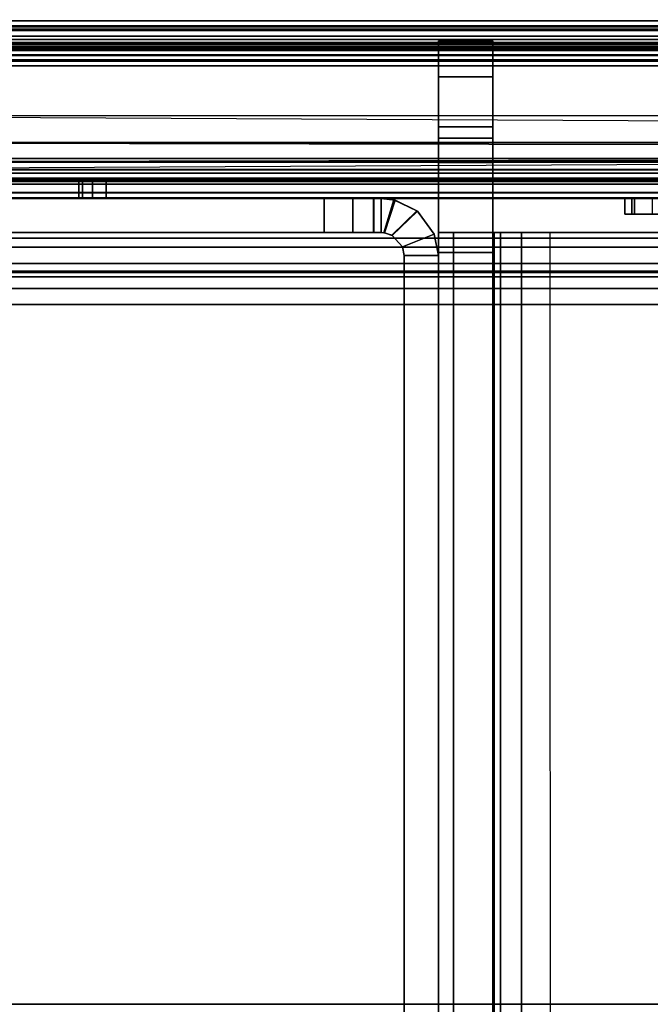
# Model space of a CAD drawing. Units: inches. Extents: x -2 to 131, y -6 to 131.
# Drawn here: x 12 to 14, y 9 to 11 of the extents above; entities that cross this region are included whole.
import ezdxf

# ---------------------------------------------------------------- set-up
doc = ezdxf.new("R2010")
doc.units = ezdxf.units.IN
doc.header["$MEASUREMENT"] = 0
for name, color, linetype in [('FRAME', 7, 'Continuous'), ('FRAME-CONNECTOR', 7, 'Continuous'), ('FRAME-LIGHTSEAL', 7, 'Continuous'), ('FRAME-OTHER', 7, 'Continuous'), ('TILE-STEEL', 3, 'Continuous'), ('WKSURF-TOP', 6, 'Continuous')]:
    doc.layers.add(name, color=color, linetype=linetype)
doc.styles.get("Standard").update_dxf_attribs({"font": 'arial.ttf'})

# ---------------------------------------------------------------- blocks, each defined once
blk = doc.blocks.new('MHQ110_4203_0T')
at = {"layer": 'FRAME'}
for points in [[(22.325, -7.875, 7.015), (22.25, -7.875, 7.015), (22.25, -6.085, 7.015), (22.325, -6.085, 7.015)], [(22.325, -7.875, 26.605), (22.25, -7.875, 26.605), (22.25, -6.085, 26.605), (22.325, -6.085, 26.605)], [(22.25, -7.875, 7.015), (22.25, -6.085, 7.015), (22.25, -6.085, 26.605), (22.25, -7.875, 26.605)], [(22.325, -6.085, 26.585), (22.25, -6.085, 26.585), (22.25, -7.875, 26.585), (22.325, -7.875, 26.585)], [(22.325, -7.875, 26.605), (22.25, -7.875, 26.605), (22.25, -6.085, 26.605), (22.325, -6.085, 26.605)], [(22.325, -6.085, 26.585), (22.25, -6.085, 26.585), (22.25, -7.875, 26.585), (22.325, -7.875, 26.585)], [(22.325, -6.085, 26.605), (22.325, -7.875, 26.605), (22.325, -7.875, 7.015), (22.325, -6.085, 7.015)], [(23.68, -6.2325, 5.675), (23.68, -7.7675, 5.675), (0.32, -7.7675, 5.675), (0.32, -6.2325, 5.675)], [(0.32, -6.2325, 5.6), (23.68, -6.2325, 5.6), (23.68, -7.7675, 5.6), (0.32, -7.7675, 5.6)], [(0.32, -6.2325, 6.901), (0.32, -7.7675, 6.901), (23.68, -7.7675, 6.901), (23.68, -6.2325, 6.901)], [(0.32, -7.7675, 6.976), (23.68, -7.7675, 6.976), (23.68, -6.2325, 6.976), (0.32, -6.2325, 6.976)], [(0.32, -6.2325, 27.925), (0.32, -7.7675, 27.925), (23.68, -7.7675, 27.925), (23.68, -6.2325, 27.925)], [(0.32, -7.7675, 28), (23.68, -7.7675, 28), (23.68, -6.2325, 28), (0.32, -6.2325, 28)], [(23.68, -6.2325, 26.699), (23.68, -7.7675, 26.699), (0.32, -7.7675, 26.699), (0.32, -6.2325, 26.699)], [(0.32, -6.2325, 26.624), (23.68, -6.2325, 26.624), (23.68, -7.7675, 26.624), (0.32, -7.7675, 26.624)], [(0.32, -7.7675, 5.675), (23.68, -7.7675, 5.675), (23.68, -7.8025, 5.6844), (0.32, -7.8025, 5.6844)], [(23.68, -7.7675, 5.6), (0.32, -7.7675, 5.6), (0.32, -7.84, 5.6194), (23.68, -7.84, 5.6194)], [(0.32, -7.8025, 6.8916), (23.68, -7.8025, 6.8916), (23.68, -7.7675, 6.901), (0.32, -7.7675, 6.901)], [(23.68, -7.84, 6.9566), (0.32, -7.84, 6.9566), (0.32, -7.7675, 6.976), (23.68, -7.7675, 6.976)], [(0.32, -7.8025, 27.9156), (23.68, -7.8025, 27.9156), (23.68, -7.7675, 27.925), (0.32, -7.7675, 27.925)], [(23.68, -7.84, 27.9806), (0.32, -7.84, 27.9806), (0.32, -7.7675, 28), (23.68, -7.7675, 28)], [(0.32, -7.7675, 26.699), (23.68, -7.7675, 26.699), (23.68, -7.8025, 26.7084), (0.32, -7.8025, 26.7084)], [(23.68, -7.7675, 26.624), (0.32, -7.7675, 26.624), (0.32, -7.84, 26.6434), (23.68, -7.84, 26.6434)], [(0.32, -7.8025, 5.6844), (23.68, -7.8025, 5.6844), (23.68, -7.8281, 5.71), (0.32, -7.8281, 5.71)], [(0.32, -7.8281, 6.866), (23.68, -7.8281, 6.866), (23.68, -7.8025, 6.8916), (0.32, -7.8025, 6.8916)], [(0.32, -7.8281, 27.89), (23.68, -7.8281, 27.89), (23.68, -7.8025, 27.9156), (0.32, -7.8025, 27.9156)], [(0.32, -7.8025, 26.7084), (23.68, -7.8025, 26.7084), (23.68, -7.8281, 26.734), (0.32, -7.8281, 26.734)], [(0.32, -7.8281, 5.71), (23.68, -7.8281, 5.71), (23.68, -7.8375, 5.745), (0.32, -7.8375, 5.745)], [(0.32, -7.8375, 6.831), (23.68, -7.8375, 6.831), (23.68, -7.8281, 6.866), (0.32, -7.8281, 6.866)], [(0.32, -7.8375, 27.855), (23.68, -7.8375, 27.855), (23.68, -7.8281, 27.89), (0.32, -7.8281, 27.89)], [(0.32, -7.8281, 26.734), (23.68, -7.8281, 26.734), (23.68, -7.8375, 26.769), (0.32, -7.8375, 26.769)], [(23.68, -7.8375, 5.745), (23.68, -7.8375, 6.831), (0.32, -7.8375, 6.831), (0.32, -7.8375, 5.745)], [(0.32, -7.8375, 27.855), (0.32, -7.8375, 26.769), (23.68, -7.8375, 26.769), (23.68, -7.8375, 27.855)], [(23.68, -7.84, 5.6194), (0.32, -7.84, 5.6194), (0.32, -7.8931, 5.6725), (23.68, -7.8931, 5.6725)], [(23.68, -7.8931, 6.9035), (0.32, -7.8931, 6.9035), (0.32, -7.84, 6.9566), (23.68, -7.84, 6.9566)], [(23.68, -7.8931, 27.9275), (0.32, -7.8931, 27.9275), (0.32, -7.84, 27.9806), (23.68, -7.84, 27.9806)], [(23.68, -7.84, 26.6434), (0.32, -7.84, 26.6434), (0.32, -7.8931, 26.6965), (23.68, -7.8931, 26.6965)], [(22.325, -7.875, 7.015), (22.3286, -7.8936, 7.015), (22.259, -7.9215, 7.015), (22.25, -7.875, 7.015)], [(22.25, -7.875, 26.605), (22.2589, -7.9212, 26.605), (22.3285, -7.8935, 26.605), (22.325, -7.875, 26.605)], [(22.325, -7.875, 7.015), (22.25, -7.875, 7.015), (22.25, -7.875, 26.605), (22.325, -7.875, 26.605)], [(22.25, -7.875, 7.015), (22.259, -7.9215, 7.015), (22.2589, -7.9212, 26.605), (22.25, -7.875, 26.605)], [(22.25, -7.875, 26.585), (22.259, -7.9215, 26.585), (22.3286, -7.8936, 26.585), (22.325, -7.875, 26.585)], [(22.25, -7.875, 26.605), (22.2589, -7.9212, 26.605), (22.3285, -7.8935, 26.605), (22.325, -7.875, 26.605)], [(22.25, -7.875, 26.585), (22.259, -7.9215, 26.585), (22.3286, -7.8936, 26.585), (22.325, -7.875, 26.585)], [(22.325, -7.875, 26.605), (22.3285, -7.8935, 26.605), (22.3286, -7.8936, 7.015), (22.325, -7.875, 7.015)], [(23.68, -7.8931, 5.6725), (0.32, -7.8931, 5.6725), (0.32, -7.9125, 5.745), (23.68, -7.9125, 5.745)], [(23.68, -7.9125, 6.831), (0.32, -7.9125, 6.831), (0.32, -7.8931, 6.9035), (23.68, -7.8931, 6.9035)], [(23.68, -7.9125, 27.855), (0.32, -7.9125, 27.855), (0.32, -7.8931, 27.9275), (23.68, -7.8931, 27.9275)], [(23.68, -7.8931, 26.6965), (0.32, -7.8931, 26.6965), (0.32, -7.9125, 26.769), (23.68, -7.9125, 26.769)], [(22.3521, -7.9194, 26.625), (22.297, -7.9727, 26.615), (22.2589, -7.9212, 26.605), (22.3285, -7.8935, 26.605)], [(22.3521, -7.9194, 26.625), (22.297, -7.9727, 26.615), (22.2589, -7.9212, 26.605), (22.3285, -7.8935, 26.605)], [(22.2957, -7.9716, 7.0057), (22.351, -7.9188, 6.9966), (22.3286, -7.8936, 7.015), (22.259, -7.9215, 7.015)], [(22.259, -7.9215, 26.585), (22.3286, -7.8936, 26.585), (22.351, -7.9188, 26.6034), (22.2957, -7.9716, 26.5943)], [(22.259, -7.9215, 26.585), (22.3286, -7.8936, 26.585), (22.351, -7.9188, 26.6034), (22.2957, -7.9716, 26.5943)], [(22.351, -7.9188, 6.9966), (22.3286, -7.8936, 7.015), (22.3285, -7.8935, 26.605), (22.3521, -7.9194, 26.625)], [(0.32, -7.9125, 6.831), (0.32, -7.9125, 5.745), (23.68, -7.9125, 5.745), (23.68, -7.9125, 6.831)], [(23.68, -7.9125, 26.769), (23.68, -7.9125, 27.855), (0.32, -7.9125, 27.855), (0.32, -7.9125, 26.769)], [(22.297, -7.9727, 26.615), (22.2589, -7.9212, 26.605), (22.259, -7.9215, 7.015), (22.2957, -7.9716, 7.0057)], [(22.345, -7.9963, 6.9757), (22.3684, -7.9246, 6.9611), (22.351, -7.9188, 6.9966), (22.2957, -7.9716, 7.0057)], [(22.2957, -7.9716, 26.5943), (22.351, -7.9188, 26.6034), (22.3684, -7.9246, 26.6389), (22.345, -7.9963, 26.6243)], [(22.2957, -7.9716, 26.5943), (22.351, -7.9188, 26.6034), (22.3684, -7.9246, 26.6389), (22.345, -7.9963, 26.6243)], [(22.3695, -7.9247, 26.663), (22.3478, -7.997, 26.6472), (22.297, -7.9727, 26.615), (22.3521, -7.9194, 26.625)], [(22.3695, -7.9247, 26.663), (22.3478, -7.997, 26.6472), (22.297, -7.9727, 26.615), (22.3521, -7.9194, 26.625)], [(22.375, -8, 6.9215), (22.375, -7.925, 6.9215), (22.3684, -7.9246, 6.9611), (22.345, -7.9963, 6.9757)], [(22.345, -7.9963, 26.6243), (22.3684, -7.9246, 26.6389), (22.375, -7.925, 26.6785), (22.375, -8, 26.6785)], [(22.345, -7.9963, 26.6243), (22.3684, -7.9246, 26.6389), (22.375, -7.925, 26.6785), (22.375, -8, 26.6785)], [(22.375, -7.925, 26.705), (22.375, -8, 26.705), (22.3478, -7.997, 26.6472), (22.3695, -7.9247, 26.663)], [(22.375, -7.925, 26.705), (22.375, -8, 26.705), (22.3478, -7.997, 26.6472), (22.3695, -7.9247, 26.663)], [(22.3521, -7.9194, 26.625), (22.3695, -7.9247, 26.663), (22.3684, -7.9246, 6.9611), (22.351, -7.9188, 6.9966)], [(22.375, -7.925, 6.9215), (22.3684, -7.9246, 6.9611), (22.3695, -7.9247, 26.663), (22.375, -7.925, 26.705)], [(22.392, -7.925, 5.7825), (22.3917, -7.925, 27.8175), (22.375, -7.925, 26.705), (22.375, -7.925, 6.9215)], [(22.3917, -7.925, 27.8175), (22.3917, -8, 27.8175), (22.375, -8, 27.755), (22.375, -7.925, 27.755)], [(22.375, -8, 6.9215), (22.375, -7.925, 6.9215), (22.3752, -7.925, 5.845), (22.3752, -8, 5.845)], [(22.375, -7.925, 26.705), (22.375, -8, 26.705), (22.375, -8, 27.755), (22.375, -7.925, 27.755)], [(22.375, -7.925, 6.9215), (22.392, -7.925, 5.7825), (22.3752, -7.925, 5.845), (22.375, -7.925, 6.9215)], [(22.3752, -7.925, 5.845), (22.375, -7.925, 6.9215), (22.392, -7.925, 5.7825)], [(22.375, -7.925, 26.705), (22.375, -7.925, 27.755), (22.3917, -7.925, 27.8175), (22.375, -7.925, 26.705)], [(22.3752, -8, 27.755), (22.3752, -7.925, 27.755), (22.375, -7.925, 26.6785), (22.375, -8, 26.6785)], [(22.375, -7.925, 26.6785), (22.3752, -7.925, 27.755), (22.392, -7.925, 27.8175), (22.375, -7.925, 26.6785)], [(22.392, -7.925, 27.8175), (22.392, -7.925, 27.8175), (22.375, -7.925, 26.6785), (22.3752, -7.925, 27.755)], [(22.3917, -7.925, 27.8175), (22.3917, -8, 27.8175), (22.375, -8, 27.755), (22.375, -7.925, 27.755)], [(22.375, -7.925, 26.705), (22.375, -8, 26.705), (22.375, -8, 27.755), (22.375, -7.925, 27.755)], [(22.375, -7.925, 26.705), (22.375, -7.925, 27.755), (22.3917, -7.925, 27.8175), (22.375, -7.925, 26.705)], [(22.3752, -8, 27.755), (22.3752, -7.925, 27.755), (22.375, -7.925, 26.6785), (22.375, -8, 26.6785)], [(22.375, -7.925, 26.6785), (22.3752, -7.925, 27.755), (22.392, -7.925, 27.8175), (22.375, -7.925, 26.6785)], [(22.392, -7.925, 27.8175), (22.392, -7.925, 27.8175), (22.375, -7.925, 26.6785), (22.3752, -7.925, 27.755)], [(22.3752, -8, 5.845), (22.3752, -7.925, 5.845), (22.392, -7.925, 5.7825), (22.392, -8, 5.7825)], [(22.392, -8, 27.8175), (22.392, -7.925, 27.8175), (22.3752, -7.925, 27.755), (22.3752, -8, 27.755)], [(22.392, -8, 27.8175), (22.392, -7.925, 27.8175), (22.3752, -7.925, 27.755), (22.3752, -8, 27.755)], [(22.4377, -7.925, 5.7367), (22.4375, -7.925, 27.8633), (22.3917, -7.925, 27.8175), (22.392, -7.925, 5.7825)], [(22.4375, -7.925, 27.8633), (22.4375, -8, 27.8633), (22.3917, -8, 27.8175), (22.3917, -7.925, 27.8175)], [(22.4375, -7.925, 27.8633), (22.4375, -8, 27.8633), (22.3917, -8, 27.8175), (22.3917, -7.925, 27.8175)], [(22.392, -8, 5.7825), (22.392, -7.925, 5.7825), (22.4377, -7.925, 5.7367), (22.4377, -8, 5.7367)], [(22.4377, -8, 27.8633), (22.4377, -7.925, 27.8633), (22.392, -7.925, 27.8175), (22.392, -8, 27.8175)], [(22.4377, -8, 27.8633), (22.4377, -7.925, 27.8633), (22.392, -7.925, 27.8175), (22.392, -8, 27.8175)], [(22.5002, -7.925, 5.72), (22.5, -7.925, 27.88), (22.4375, -7.925, 27.8633), (22.4377, -7.925, 5.7367)], [(22.5, -7.925, 27.88), (22.5, -8, 27.88), (22.4375, -8, 27.8633), (22.4375, -7.925, 27.8633)], [(22.5, -7.925, 27.88), (22.5, -8, 27.88), (22.4375, -8, 27.8633), (22.4375, -7.925, 27.8633)], [(22.4377, -8, 5.7367), (22.4377, -7.925, 5.7367), (22.5002, -7.925, 5.72), (22.5002, -8, 5.72)], [(22.5002, -8, 27.88), (22.5002, -7.925, 27.88), (22.4377, -7.925, 27.8633), (22.4377, -8, 27.8633)], [(22.5002, -8, 27.88), (22.5002, -7.925, 27.88), (22.4377, -7.925, 27.8633), (22.4377, -8, 27.8633)], [(23.875, -7.925, 27.88), (23.875, -8, 27.88), (22.5, -8, 27.88), (22.5, -7.925, 27.88)], [(23.875, -7.925, 27.88), (22.5, -7.925, 27.88), (22.5002, -7.925, 5.72), (23.875, -7.925, 5.72)], [(23.875, -7.925, 27.88), (23.875, -8, 27.88), (22.5, -8, 27.88), (22.5, -7.925, 27.88)], [(22.5002, -8, 5.72), (22.5002, -7.925, 5.72), (23.875, -7.925, 5.72), (23.875, -8, 5.72)], [(23.875, -8, 27.88), (23.875, -7.925, 27.88), (22.5002, -7.925, 27.88), (22.5002, -8, 27.88)], [(23.875, -8, 27.88), (23.875, -7.925, 27.88), (22.5002, -7.925, 27.88), (22.5002, -8, 27.88)], [(22.2957, -7.9716, 7.0057), (22.345, -7.9963, 6.9757), (22.3478, -7.997, 26.6472), (22.297, -7.9727, 26.615)], [(22.375, -8, 26.705), (22.3478, -7.997, 26.6472), (22.345, -7.9963, 6.9757), (22.375, -8, 6.9215)], [(22.375, -8, 6.9215), (22.392, -8, 5.7825), (22.3917, -8, 27.8175), (22.375, -8, 26.705)], [(22.3917, -8, 27.8175), (22.375, -8, 27.755), (22.375, -8, 26.705), (22.3917, -8, 27.8175)], [(22.375, -8, 6.9215), (22.3752, -8, 5.845), (22.392, -8, 5.7825), (22.375, -8, 6.9215)], [(22.375, -8, 26.6785), (22.392, -8, 27.8175), (22.3752, -8, 27.755), (22.375, -8, 26.6785)], [(22.3917, -8, 27.8175), (22.375, -8, 27.755), (22.375, -8, 26.705), (22.3917, -8, 27.8175)], [(22.375, -8, 26.6785), (22.392, -8, 27.8175), (22.3752, -8, 27.755), (22.375, -8, 26.6785)], [(22.4375, -8, 27.8633), (22.3917, -8, 27.8175), (22.392, -8, 5.7825), (22.4377, -8, 5.7367)], [(22.4377, -8, 5.7367), (22.5002, -8, 5.72), (22.5, -8, 27.88), (22.4375, -8, 27.8633)], [(23.875, -8, 5.72), (23.875, -8, 27.88), (22.5, -8, 27.88), (22.5002, -8, 5.72)]]:
    blk.add_3dface(points, dxfattribs=at)
at = {"layer": 'FRAME-CONNECTOR'}
for points in [[(22.0053, -5.5627, 19.5686), (17.8129, -5.5628, 19.5686), (17.811, -7.925, 19.5686), (22.0054, -7.9249, 19.5686)], [(22.0054, -7.9249, 19.6882), (22.0053, -5.5627, 19.6882), (17.811, -5.5628, 19.6882), (17.811, -7.925, 19.6882)], [(22.0054, -7.9249, 19.5686), (22.0053, -5.5627, 19.5686), (22.1276, -5.5627, 19.6014), (22.1277, -7.9249, 19.6014)], [(22.0054, -7.9249, 19.6882), (22.0053, -5.5627, 19.6882), (22.0678, -5.5627, 19.7049), (22.0679, -7.9249, 19.7049)], [(22.0679, -7.9249, 19.7049), (22.0678, -5.5627, 19.7049), (22.1136, -5.5627, 19.7507), (22.1137, -7.9249, 19.7507)], [(22.1137, -7.9249, 19.7507), (22.1136, -5.5627, 19.7507), (22.1303, -5.5627, 19.8132), (22.1304, -7.9249, 19.8132)], [(22.1277, -7.9249, 19.6014), (22.1276, -5.5627, 19.6014), (22.2172, -5.5627, 19.6909), (22.2172, -7.9249, 19.6909)], [(22.1304, -7.9249, 19.8132), (22.1303, -5.5627, 19.8132), (22.1303, -5.5627, 26.3087), (22.1304, -7.9249, 24.1156)], [(22.1304, -7.9249, 24.1156), (22.1304, -8.3452, 25.6279), (22.1303, -5.7595, 26.5056), (22.1303, -5.5627, 26.3087)], [(22.2172, -7.9249, 19.6909), (22.2172, -5.5627, 19.6909), (22.2499, -5.5627, 19.8132), (22.25, -7.9249, 19.8132)], [(22.25, -7.9249, 24.1156), (22.2499, -5.5627, 26.3087), (22.2499, -5.5627, 19.8132), (22.25, -7.9249, 19.8132)], [(22.2499, -5.5627, 26.3087), (22.2499, -5.7595, 26.5056), (22.25, -8.3452, 25.6279), (22.25, -7.9249, 24.1156)], [(22.1304, -7.8816, 26.5056), (22.25, -7.8816, 26.5056), (22.2499, -5.7595, 26.5056), (22.1303, -5.7595, 26.5056)], [(22.1304, -8.3452, 25.6279), (22.1304, -7.8816, 26.5056), (22.1303, -5.7595, 26.5056), (22.1304, -8.3452, 25.6279)], [(22.25, -8.3452, 25.6279), (22.2499, -5.7595, 26.5056), (22.25, -7.8816, 26.5056), (22.25, -8.3452, 25.6279)], [(22.1304, -8.0784, 26.7024), (22.25, -8.0784, 26.7024), (22.25, -7.8816, 26.5056), (22.1304, -7.8816, 26.5056)], [(22.1304, -8.3452, 25.6279), (22.1304, -8.0784, 26.7024), (22.1304, -7.8816, 26.5056), (22.1304, -8.3452, 25.6279)], [(22.25, -8.3452, 25.6279), (22.25, -7.8816, 26.5056), (22.25, -8.0784, 26.7024), (22.25, -8.3452, 25.6279)], [(17.811, -7.925, 19.6882), (17.811, -7.925, 19.5686), (22.0054, -7.9249, 19.5686), (22.0054, -7.9249, 19.6882)], [(22.0054, -7.9249, 19.6882), (22.0054, -7.9249, 19.5686), (22.1277, -7.9249, 19.6014), (22.0679, -7.9249, 19.7049)], [(22.0679, -7.9249, 19.7049), (22.1277, -7.9249, 19.6014), (22.2172, -7.9249, 19.6909), (22.1137, -7.9249, 19.7507)], [(22.1137, -7.9249, 19.7507), (22.2172, -7.9249, 19.6909), (22.25, -7.9249, 19.8132), (22.1304, -7.9249, 19.8132)], [(22.1304, -7.9249, 24.1156), (22.25, -7.9249, 24.1156), (22.25, -8.3452, 25.6279), (22.1304, -8.3452, 25.6279)], [(22.1304, -7.9249, 19.8132), (22.25, -7.9249, 19.8132), (22.25, -7.9249, 24.1156), (22.1304, -7.9249, 24.1156)], [(22.1304, -8.0784, 27.1132), (22.25, -8.0784, 27.1132), (22.25, -8.0784, 26.7024), (22.1304, -8.0784, 26.7024)], [(22.1304, -8.1318, 27.3206), (22.25, -8.1318, 27.3206), (22.25, -8.0784, 27.1132), (22.1304, -8.0784, 27.1132)], [(22.1304, -8.0784, 27.4898), (22.25, -8.0784, 27.4898), (22.25, -8.1318, 27.3206), (22.1304, -8.1318, 27.3206)], [(22.1304, -8.1572, 27.5686), (22.25, -8.1572, 27.5686), (22.25, -8.0784, 27.4898), (22.1304, -8.0784, 27.4898)], [(22.1304, -8.0784, 27.4898), (22.1304, -8.3452, 27.4898), (22.1304, -8.2664, 27.5686), (22.1304, -8.1572, 27.5686)], [(22.1304, -8.1318, 27.3206), (22.1304, -8.3452, 27.4898), (22.1304, -8.0784, 27.4898), (22.1304, -8.1318, 27.3206)], [(22.1304, -8.0784, 27.1132), (22.1304, -8.3452, 27.4898), (22.1304, -8.1318, 27.3206), (22.1304, -8.0784, 27.1132)], [(22.1304, -8.0784, 26.7024), (22.1304, -8.3452, 25.6279), (22.1304, -8.3452, 27.4898), (22.1304, -8.0784, 27.1132)], [(22.25, -8.1572, 27.5686), (22.25, -8.2664, 27.5686), (22.25, -8.3452, 27.4898), (22.25, -8.0784, 27.4898)], [(22.25, -8.1318, 27.3206), (22.25, -8.0784, 27.4898), (22.25, -8.3452, 27.4898), (22.25, -8.1318, 27.3206)], [(22.25, -8.0784, 27.1132), (22.25, -8.1318, 27.3206), (22.25, -8.3452, 27.4898), (22.25, -8.0784, 27.1132)], [(22.25, -8.0784, 27.1132), (22.25, -8.3452, 27.4898), (22.25, -8.3452, 25.6279), (22.25, -8.0784, 26.7024)], [(22.25, -8.2664, 27.5686), (22.25, -8.1572, 27.5686), (22.1304, -8.1572, 27.5686), (22.1304, -8.2664, 27.5686)], [(22.25, -8.3452, 27.4898), (22.25, -8.2664, 27.5686), (22.1304, -8.2664, 27.5686), (22.1304, -8.3452, 27.4898)], [(22.1304, -8.3452, 25.6279), (22.25, -8.3452, 25.6279), (22.25, -8.3452, 27.4898), (22.1304, -8.3452, 27.4898)]]:
    blk.add_3dface(points, dxfattribs=at)
at = {"layer": 'FRAME-LIGHTSEAL'}
for points in [[(24.4663, -8, 5.5), (24.4663, -8), (0.03, -8), (0.03, -8, 5.5)], [(0.03, -8, 5.5), (0.03, -8.08, 5.5), (24.4663, -8.08, 5.5), (24.4663, -8, 5.5)], [(24.4663, -8), (24.4663, -8.08), (0.03, -8.08), (0.03, -8)], [(0.03, -8.08), (24.4663, -8.08), (24.4663, -8.08, 5.5), (0.03, -8.08, 5.5)]]:
    blk.add_3dface(points, dxfattribs=at)
at = {"layer": 'FRAME-OTHER'}
blk.add_attdef('OTHER', (3, -17), '', height=2, dxfattribs=at)
blk = doc.blocks.new('MHQ125_CN_0T')
at = {"layer": 'FRAME-CONNECTOR', "invisible_edges": 8}
for points in [[(-6.422, -5.2126, 5.4784), (-9.1386, -5.2126, 5.4784), (-9.1386, -7.8764, 5.4784), (-5.3299, -7.8764, 5.4784)], [(-6.422, -5.2126, 5.3603), (-9.1386, -5.2126, 5.3603), (-9.1386, -7.8764, 5.3603), (-5.3299, -7.8764, 5.3603)], [(-6.422, -5.2126, 0.3882), (-9.1317, -5.2126, 0.3882), (-9.1317, -7.8764, 0.3882), (-5.3299, -7.8764, 0.3882)], [(-6.422, -5.2126, 0.2701), (-9.1317, -5.2126, 0.2701), (-9.1317, -7.8764, 0.2701), (-5.3299, -7.8764, 0.2701)]]:
    blk.add_3dface(points, dxfattribs=at)
at = {"layer": 'FRAME-CONNECTOR'}
for points in [[(-9.1386, -7.8764, 5.4784), (-9.1386, -7.8764, 5.3603), (-5.3299, -7.8764, 5.3603), (-5.3299, -7.8764, 5.4784)], [(-5.3299, -7.8764, 0.2701), (-5.3299, -7.8764, 0.3882), (-9.1317, -7.8764, 0.3882), (-9.1317, -7.8764, 0.2701)]]:
    blk.add_3dface(points, dxfattribs=at)
at = {"layer": 'FRAME-OTHER'}
blk.add_attdef('OTHER', (2, -9), '', height=2, dxfattribs=at)
blk = doc.blocks.new('MHQ310_4203WSM_0T')
at = {"layer": 'TILE-STEEL'}
for points in [[(2.0813, 0.0149, 19.5447), (21.8305, 0.0149, 19.5447), (21.8516, 0.0149, 19.466), (2.0602, 0.0149, 19.466)], [(2.0602, 0.0149, 19.466), (2.0602, 0.0149, 19.252), (21.8516, 0.0149, 19.252), (21.8516, 0.0149, 19.466)], [(2.0602, 0.0149, 19.252), (21.8516, 0.0149, 19.252), (21.8362, 0.0149, 19.1546), (2.0757, 0.0149, 19.1546)], [(2.0757, 0.0149, 19.1546), (21.8362, 0.0149, 19.1546), (21.7914, 0.0149, 19.0668), (2.1204, 0.0149, 19.0668)], [(2.139, 0.0149, 19.6023), (21.7728, 0.0149, 19.6023), (21.8305, 0.0149, 19.5447), (2.0813, 0.0149, 19.5447)], [(21.7728, -0.0209, 19.6023), (21.7728, 0.0149, 19.6023), (21.8305, 0.0149, 19.5447), (21.8305, -0.0209, 19.5447)], [(21.8362, -0.0209, 19.1546), (21.8362, 0.0149, 19.1546), (21.7914, 0.0149, 19.0668), (21.7914, -0.0209, 19.0668)], [(21.8305, -0.0209, 19.5447), (21.8305, 0.0149, 19.5447), (21.8516, 0.0149, 19.466), (21.8516, -0.0209, 19.466)], [(21.8516, -0.0209, 19.252), (21.8516, 0.0149, 19.252), (21.8362, 0.0149, 19.1546), (21.8362, -0.0209, 19.1546)], [(21.8516, -0.0209, 19.466), (21.8516, 0.0149, 19.466), (21.8516, 0.0149, 19.252), (21.8516, -0.0209, 19.252)], [(0.1646, -0.0324, 19.6815), (24.048, -0.0324, 19.6815), (24.048, -0.0209, 19.6385), (0.1646, -0.0209, 19.6385)], [(24.048, -0.0209, 19.6385), (24.048, -0.0209, 19.3174), (0.1646, -0.0209, 19.3174), (0.1646, -0.0209, 19.6385)], [(0.1646, -0.0209, 19.3174), (24.048, -0.0209, 19.3174), (24.0399, -0.0209, 19.2874), (0.1727, -0.0209, 19.2874)], [(0.1646, -0.0324, 0.539), (24.048, -0.0324, 0.539), (24.048, -0.0209, 0.582), (0.1646, -0.0209, 0.582)], [(0.1646, -0.0209, 0.582), (0.1646, -0.0209, 0.7885), (24.048, -0.0209, 0.7885), (24.048, -0.0209, 0.582)], [(0.1646, -0.0209, 0.7885), (24.048, -0.0209, 0.7885), (24.0399, -0.0209, 0.8185), (0.1727, -0.0209, 0.8185)], [(0.1727, -0.0209, 19.2874), (24.0399, -0.0209, 19.2874), (24.018, -0.0209, 19.2654), (0.1946, -0.0209, 19.2654)], [(0.1727, -0.0209, 0.8185), (24.0399, -0.0209, 0.8185), (24.018, -0.0209, 0.8404), (0.1946, -0.0209, 0.8404)], [(0.1946, -0.0209, 19.2654), (24.018, -0.0209, 19.2654), (23.988, -0.0209, 19.2574), (0.2246, -0.0209, 19.2574)], [(0.1946, -0.0209, 0.8404), (24.018, -0.0209, 0.8404), (23.988, -0.0209, 0.8485), (0.2246, -0.0209, 0.8485)], [(0.8406, -0.0209, 27.5206), (0.8406, -0.0209, 27.4017), (24.1339, -0.0209, 27.4017), (24.1339, -0.0209, 27.5206)], [(24.1339, -0.0209, 27.4017), (0.8406, -0.0209, 27.4017), (0.8564, -0.0209, 27.3426), (24.118, -0.0209, 27.3426)], [(24.1339, -0.0313, 27.5595), (0.8406, -0.0313, 27.5595), (0.8406, -0.0209, 27.5206), (24.1339, -0.0209, 27.5206)], [(24.118, -0.0209, 27.3426), (0.8564, -0.0209, 27.3426), (0.8996, -0.0209, 27.2994), (24.0748, -0.0209, 27.2994)], [(24.0748, -0.0209, 27.2994), (0.8996, -0.0209, 27.2994), (0.9587, -0.0209, 27.2835), (24.0157, -0.0209, 27.2835)], [(0.9587, -0.0508, 27.2835), (0.9587, -0.0209, 27.2835), (24.0157, -0.0209, 27.2835), (24.0157, -0.0508, 27.2835)], [(23.0483, -0.0209, 19.2574), (23.0483, -0.0209, 19.1974), (1.1643, -0.0209, 19.1974), (1.1643, -0.0209, 19.2574)], [(23.0483, -0.0209, 19.1974), (1.1643, -0.0209, 19.1974), (1.1723, -0.0209, 19.1674), (23.0403, -0.0209, 19.1674)], [(23.0403, -0.0209, 19.1674), (1.1723, -0.0209, 19.1674), (1.1943, -0.0209, 19.1454), (23.0183, -0.0209, 19.1454)], [(23.0183, -0.0209, 19.1454), (1.1943, -0.0209, 19.1454), (1.2243, -0.0209, 19.1374), (22.9883, -0.0209, 19.1374)], [(22.9883, -0.0568, 19.1374), (22.9883, -0.0209, 19.1374), (1.2243, -0.0209, 19.1374), (1.2243, -0.0568, 19.1374)], [(1.5556, -0.0209, 0.8843), (1.5556, -0.0209, 0.9443), (23.0483, -0.0209, 0.9085), (23.0483, -0.0209, 0.8485)], [(23.0483, -0.0209, 0.9085), (1.5556, -0.0209, 0.9443), (1.5637, -0.0209, 0.9743), (23.0403, -0.0209, 0.9385)], [(23.0403, -0.0209, 0.9385), (1.5637, -0.0209, 0.9743), (1.5856, -0.0209, 0.9963), (23.0183, -0.0209, 0.9604)], [(23.0183, -0.0209, 0.9604), (1.5856, -0.0209, 0.9963), (1.6156, -0.0209, 1.0043), (22.9883, -0.0209, 0.9685)], [(1.6156, -0.0568, 1.0043), (1.6156, -0.0209, 1.0043), (22.9883, -0.0209, 0.9685), (22.9883, -0.0568, 0.9685)], [(2.0813, -0.0209, 19.5447), (21.8305, -0.0209, 19.5447), (21.8516, -0.0209, 19.466), (2.0602, -0.0209, 19.466)], [(21.8516, -0.0209, 19.466), (21.8516, -0.0209, 19.252), (2.0602, -0.0209, 19.252), (2.0602, -0.0209, 19.466)], [(2.0602, -0.0209, 19.252), (21.8516, -0.0209, 19.252), (21.8362, -0.0209, 19.1546), (2.0757, -0.0209, 19.1546)], [(2.0757, -0.0209, 19.1546), (21.8362, -0.0209, 19.1546), (21.7914, -0.0209, 19.0668), (2.1204, -0.0209, 19.0668)], [(2.139, -0.0209, 19.6023), (21.7728, -0.0209, 19.6023), (21.8305, -0.0209, 19.5447), (2.0813, -0.0209, 19.5447)], [(23.0183, -0.0568, 19.1454), (23.0183, -0.0209, 19.1454), (22.9883, -0.0209, 19.1374), (22.9883, -0.0568, 19.1374)], [(23.0183, -0.0568, 0.9604), (23.0183, -0.0209, 0.9604), (22.9883, -0.0209, 0.9685), (22.9883, -0.0568, 0.9685)], [(23.0403, -0.0568, 19.1674), (23.0403, -0.0209, 19.1674), (23.0183, -0.0209, 19.1454), (23.0183, -0.0568, 19.1454)], [(23.0403, -0.0568, 0.9385), (23.0403, -0.0209, 0.9385), (23.0183, -0.0209, 0.9604), (23.0183, -0.0568, 0.9604)], [(23.0483, -0.0568, 19.1974), (23.0483, -0.0209, 19.1974), (23.0403, -0.0209, 19.1674), (23.0403, -0.0568, 19.1674)], [(23.0483, -0.0568, 0.9085), (23.0483, -0.0209, 0.9085), (23.0403, -0.0209, 0.9385), (23.0403, -0.0568, 0.9385)], [(23.988, -0.0568, 19.2574), (23.988, -0.0209, 19.2574), (23.0483, -0.0209, 19.2574), (23.0483, -0.0568, 19.2574)], [(23.0483, -0.0209, 19.2574), (23.0483, -0.0568, 19.2574), (23.0483, -0.0568, 19.1974), (23.0483, -0.0209, 19.1974)], [(23.0483, -0.0568, 0.8485), (23.0483, -0.0209, 0.8485), (23.988, -0.0209, 0.8485), (23.988, -0.0568, 0.8485)], [(23.0483, -0.0209, 0.9085), (23.0483, -0.0568, 0.9085), (23.0483, -0.0568, 0.8485), (23.0483, -0.0209, 0.8485)], [(0.1646, -0.0639, 19.7129), (24.048, -0.0639, 19.7129), (24.048, -0.0324, 19.6815), (0.1646, -0.0324, 19.6815)], [(0.1646, -0.0639, 0.5076), (24.048, -0.0639, 0.5076), (24.048, -0.0324, 0.539), (0.1646, -0.0324, 0.539)], [(24.1339, -0.0599, 27.5881), (0.8406, -0.0599, 27.5881), (0.8406, -0.0313, 27.5595), (24.1339, -0.0313, 27.5595)], [(24.048, -0.0635, 19.6635), (0.1646, -0.0635, 19.6635), (0.1646, -0.0568, 19.6385), (24.048, -0.0568, 19.6385)], [(24.048, -0.0568, 19.6385), (0.1646, -0.0568, 19.6385), (0.1646, -0.0568, 19.3174), (24.048, -0.0568, 19.3174)], [(24.048, -0.0568, 19.3174), (0.1646, -0.0568, 19.3174), (0.1727, -0.0568, 19.2874), (24.0399, -0.0568, 19.2874)], [(24.048, -0.0635, 0.557), (0.1646, -0.0635, 0.557), (0.1646, -0.0568, 0.582), (24.048, -0.0568, 0.582)], [(24.048, -0.0568, 0.7885), (0.1646, -0.0568, 0.7885), (0.1646, -0.0568, 0.582), (24.048, -0.0568, 0.582)], [(24.048, -0.0568, 0.7885), (0.1646, -0.0568, 0.7885), (0.1727, -0.0568, 0.8185), (24.0399, -0.0568, 0.8185)], [(24.048, -0.0818, 19.6818), (0.1646, -0.0818, 19.6818), (0.1646, -0.0635, 19.6635), (24.048, -0.0635, 19.6635)], [(24.048, -0.0818, 0.5387), (0.1646, -0.0818, 0.5387), (0.1646, -0.0635, 0.557), (24.048, -0.0635, 0.557)], [(0.1646, -0.1068, 19.7244), (24.048, -0.1068, 19.7244), (24.048, -0.0639, 19.7129), (0.1646, -0.0639, 19.7129)], [(0.1646, -0.1068, 0.4961), (24.048, -0.1068, 0.4961), (24.048, -0.0639, 0.5076), (0.1646, -0.0639, 0.5076)], [(24.0399, -0.0568, 19.2874), (0.1727, -0.0568, 19.2874), (0.1946, -0.0568, 19.2654), (24.018, -0.0568, 19.2654)], [(24.0399, -0.0568, 0.8185), (0.1727, -0.0568, 0.8185), (0.1946, -0.0568, 0.8404), (24.018, -0.0568, 0.8404)], [(24.018, -0.0568, 19.2654), (0.1946, -0.0568, 19.2654), (0.2246, -0.0568, 19.2574), (23.988, -0.0568, 19.2574)], [(24.018, -0.0568, 0.8404), (0.1946, -0.0568, 0.8404), (0.2246, -0.0568, 0.8485), (23.988, -0.0568, 0.8485)], [(0.8406, -0.0508, 27.5206), (24.1339, -0.0508, 27.5206), (24.1339, -0.0508, 27.4017), (0.8406, -0.0508, 27.4017)], [(0.8406, -0.0508, 27.4017), (24.1339, -0.0508, 27.4017), (24.118, -0.0508, 27.3426), (0.8564, -0.0508, 27.3426)], [(0.8406, -0.0573, 27.5446), (24.1339, -0.0573, 27.5446), (24.1339, -0.0508, 27.5206), (0.8406, -0.0508, 27.5206)], [(0.8406, -0.0748, 27.5621), (24.1339, -0.0748, 27.5621), (24.1339, -0.0573, 27.5446), (0.8406, -0.0573, 27.5446)], [(24.1339, -0.0989, 27.5985), (0.8406, -0.0989, 27.5985), (0.8406, -0.0599, 27.5881), (24.1339, -0.0599, 27.5881)], [(0.8564, -0.0508, 27.3426), (24.118, -0.0508, 27.3426), (24.0748, -0.0508, 27.2994), (0.8996, -0.0508, 27.2994)], [(0.8996, -0.0508, 27.2994), (24.0748, -0.0508, 27.2994), (24.0157, -0.0508, 27.2835), (0.9587, -0.0508, 27.2835)], [(1.1643, -0.0568, 19.2574), (1.1643, -0.0568, 19.1974), (23.0483, -0.0568, 19.1974), (23.0483, -0.0568, 19.2574)], [(1.1643, -0.0568, 19.1974), (23.0483, -0.0568, 19.1974), (23.0403, -0.0568, 19.1674), (1.1723, -0.0568, 19.1674)], [(1.1723, -0.0568, 19.1674), (23.0403, -0.0568, 19.1674), (23.0183, -0.0568, 19.1454), (1.1943, -0.0568, 19.1454)], [(1.1943, -0.0568, 19.1454), (23.0183, -0.0568, 19.1454), (22.9883, -0.0568, 19.1374), (1.2243, -0.0568, 19.1374)], [(23.0483, -0.0568, 0.8485), (23.0483, -0.0568, 0.9085), (1.5556, -0.0568, 0.9443), (1.5556, -0.0568, 0.8843)], [(1.5556, -0.0568, 0.9443), (23.0483, -0.0568, 0.9085), (23.0403, -0.0568, 0.9385), (1.5637, -0.0568, 0.9743)], [(1.5637, -0.0568, 0.9743), (23.0403, -0.0568, 0.9385), (23.0183, -0.0568, 0.9604), (1.5856, -0.0568, 0.9963)], [(1.5856, -0.0568, 0.9963), (23.0183, -0.0568, 0.9604), (22.9883, -0.0568, 0.9685), (1.6156, -0.0568, 1.0043)], [(24.048, -0.1068, 19.6885), (0.1646, -0.1068, 19.6885), (0.1646, -0.0818, 19.6818), (24.048, -0.0818, 19.6818)], [(24.048, -0.1068, 0.532), (0.1646, -0.1068, 0.532), (0.1646, -0.0818, 0.5387), (24.048, -0.0818, 0.5387)], [(0.8406, -0.0989, 27.5686), (24.1339, -0.0989, 27.5686), (24.1339, -0.0748, 27.5621), (0.8406, -0.0748, 27.5621)], [(0.8564, -0.1422, 19.8426), (24.0748, -0.0989, 19.8426), (24.0157, -0.0831, 19.8426), (0.8406, -0.2012, 19.8426)], [(24.0748, -0.0989, 19.8725), (0.8996, -0.0989, 19.8725), (0.9587, -0.0831, 19.8725), (24.0157, -0.0831, 19.8725)], [(0.9587, -0.0831, 19.8426), (24.1339, -0.2012, 19.8426), (24.118, -0.1422, 19.8426), (0.8996, -0.0989, 19.8426)], [(24.0157, -0.0831, 19.8725), (24.0157, -0.0831, 19.8426), (21.6535, -0.0831, 19.8426), (21.6535, -0.0831, 19.8725)], [(24.048, -0.31, 19.6885), (24.048, -0.1068, 19.6885), (0.1646, -0.1068, 19.6885), (0.1646, -0.31, 19.6885)], [(24.048, -0.31, 19.7244), (24.048, -0.1068, 19.7244), (0.1646, -0.1068, 19.7244), (0.1646, -0.31, 19.7244)], [(0.1646, -0.31, 0.532), (0.1646, -0.1068, 0.532), (24.048, -0.1068, 0.532), (24.048, -0.31, 0.532)], [(0.1646, -0.31, 0.4961), (0.1646, -0.1068, 0.4961), (24.048, -0.1068, 0.4961), (24.048, -0.31, 0.4961)], [(0.8406, -0.3201, 27.5686), (0.8406, -0.0989, 27.5686), (24.1339, -0.0989, 27.5686), (24.1339, -0.3201, 27.5686)], [(0.8406, -0.3201, 27.5985), (0.8406, -0.0989, 27.5985), (24.1339, -0.0989, 27.5985), (24.1339, -0.3201, 27.5985)], [(24.118, -0.1422, 19.8725), (0.8564, -0.1422, 19.8725), (0.8996, -0.0989, 19.8725), (24.0748, -0.0989, 19.8725)], [(0.8996, -0.0989, 19.8426), (24.118, -0.1422, 19.8426), (24.0748, -0.0989, 19.8426), (0.8564, -0.1422, 19.8426)], [(24.1339, -0.2012, 19.8725), (0.8406, -0.2012, 19.8725), (0.8564, -0.1422, 19.8725), (24.118, -0.1422, 19.8725)], [(24.1339, -0.3201, 19.8426), (24.1339, -0.2012, 19.8426), (0.8406, -0.2012, 19.8426), (0.8406, -0.3201, 19.8426)], [(0.8406, -0.3201, 19.8725), (24.1339, -0.3201, 19.8725), (24.1339, -0.2012, 19.8725), (0.8406, -0.2012, 19.8725)], [(0.1646, -0.3332, 19.7212), (0.1646, -0.31, 19.7244), (24.048, -0.31, 19.7244), (24.048, -0.3332, 19.7212)], [(0.1646, -0.3235, 19.6866), (0.1646, -0.31, 19.6885), (24.048, -0.31, 19.6885), (24.048, -0.3235, 19.6866)], [(24.048, -0.3332, 0.4993), (24.048, -0.31, 0.4961), (0.1646, -0.31, 0.4961), (0.1646, -0.3332, 0.4993)], [(24.048, -0.3235, 0.5338), (24.048, -0.31, 0.532), (0.1646, -0.31, 0.532), (0.1646, -0.3235, 0.5338)], [(24.048, -0.3235, 19.6866), (0.1646, -0.3235, 19.6866), (0.1646, -0.334, 19.6824), (24.048, -0.334, 19.6824)], [(24.048, -0.334, 0.5381), (0.1646, -0.334, 0.5381), (0.1646, -0.3235, 0.5338), (24.048, -0.3235, 0.5338)], [(24.1339, -0.3201, 27.5985), (0.8406, -0.3201, 27.5985), (0.8406, -0.3591, 27.5881), (24.1339, -0.3591, 27.5881)], [(0.8406, -0.3201, 27.5686), (24.1339, -0.3201, 27.5686), (24.1339, -0.3441, 27.5621), (0.8406, -0.3441, 27.5621)], [(0.8406, -0.3441, 19.879), (24.1339, -0.3441, 19.879), (24.1339, -0.3201, 19.8725), (0.8406, -0.3201, 19.8725)], [(0.8406, -0.3591, 19.853), (24.1339, -0.3591, 19.853), (24.1339, -0.3201, 19.8426), (0.8406, -0.3201, 19.8426)], [(24.048, -0.3512, 19.7139), (24.048, -0.3332, 19.7212), (0.1646, -0.3332, 19.7212), (0.1646, -0.3512, 19.7139)], [(0.1646, -0.3512, 0.5066), (0.1646, -0.3332, 0.4993), (24.048, -0.3332, 0.4993), (24.048, -0.3512, 0.5066)], [(0.1646, -0.334, 19.6824), (24.048, -0.334, 19.6824), (24.048, -0.3478, 19.6712), (0.1646, -0.3478, 19.6712)], [(0.1646, -0.334, 0.5381), (24.048, -0.334, 0.5381), (24.048, -0.3478, 0.5492), (0.1646, -0.3478, 0.5492)], [(0.8406, -0.3441, 27.5621), (24.1339, -0.3441, 27.5621), (24.1339, -0.3617, 27.5446), (0.8406, -0.3617, 27.5446)], [(0.8406, -0.3617, 19.8965), (24.1339, -0.3617, 19.8965), (24.1339, -0.3441, 19.879), (0.8406, -0.3441, 19.879)], [(0.1646, -0.3478, 19.6712), (24.048, -0.3478, 19.6712), (24.048, -0.3569, 19.656), (0.1646, -0.3569, 19.656)], [(0.1646, -0.3478, 0.5492), (24.048, -0.3478, 0.5492), (24.048, -0.3569, 0.5645), (0.1646, -0.3569, 0.5645)], [(24.048, -0.3512, 19.7139), (0.1646, -0.3512, 19.7139), (0.1646, -0.3749, 19.6947), (24.048, -0.3749, 19.6947)], [(24.048, -0.3512, 0.5066), (0.1646, -0.3512, 0.5066), (0.1646, -0.3749, 0.5257), (24.048, -0.3749, 0.5257)], [(0.1646, -0.3569, 19.656), (24.048, -0.3569, 19.656), (24.048, -0.36, 19.6385), (0.1646, -0.36, 19.6385)], [(0.1646, -0.3569, 0.5645), (24.048, -0.3569, 0.5645), (24.048, -0.36, 0.582), (0.1646, -0.36, 0.582)], [(0.1646, -0.36, 19.6385), (0.1646, -0.36, 0.582), (24.048, -0.36, 0.582), (24.048, -0.36, 19.6385)], [(24.1339, -0.3591, 27.5881), (0.8406, -0.3591, 27.5881), (0.8406, -0.3876, 27.5595), (24.1339, -0.3876, 27.5595)], [(0.8406, -0.3876, 19.8816), (24.1339, -0.3876, 19.8816), (24.1339, -0.3591, 19.853), (0.8406, -0.3591, 19.853)], [(0.8406, -0.3617, 27.5446), (24.1339, -0.3617, 27.5446), (24.1339, -0.3681, 27.5206), (0.8406, -0.3681, 27.5206)], [(0.8406, -0.3681, 19.9206), (24.1339, -0.3681, 19.9206), (24.1339, -0.3617, 19.8965), (0.8406, -0.3617, 19.8965)], [(24.048, -0.3749, 19.6947), (0.1646, -0.3749, 19.6947), (0.1646, -0.3905, 19.6685), (24.048, -0.3905, 19.6685)], [(24.048, -0.3749, 0.5257), (0.1646, -0.3749, 0.5257), (0.1646, -0.3905, 0.552), (24.048, -0.3905, 0.552)], [(24.1339, -0.3681, 27.5206), (24.1339, -0.3681, 27.1662), (0.8406, -0.3681, 27.1662), (0.8406, -0.3681, 27.5206)], [(0.8406, -0.3681, 19.9206), (0.8406, -0.3681, 20.2749), (24.1339, -0.3681, 20.2749), (24.1339, -0.3681, 19.9206)], [(24.1339, -0.3876, 27.5595), (0.8406, -0.3876, 27.5595), (0.8406, -0.3981, 27.5206), (24.1339, -0.3981, 27.5206)], [(0.8406, -0.3981, 19.9206), (24.1339, -0.3981, 19.9206), (24.1339, -0.3876, 19.8816), (0.8406, -0.3876, 19.8816)], [(0.9185, -0.3681, 27.1662), (0.9185, -0.3681, 20.2749), (24.0559, -0.3681, 20.2749), (24.0559, -0.3681, 27.1662)], [(24.048, -0.3905, 19.6685), (0.1646, -0.3905, 19.6685), (0.1646, -0.3959, 19.6385), (24.048, -0.3959, 19.6385)], [(24.048, -0.3905, 0.552), (0.1646, -0.3905, 0.552), (0.1646, -0.3959, 0.582), (24.048, -0.3959, 0.582)], [(24.048, -0.3959, 19.6385), (0.1646, -0.3959, 19.6385), (0.1646, -0.3959, 0.582), (24.048, -0.3959, 0.582)], [(24.1339, -0.3981, 27.5206), (24.1339, -0.3981, 27.1662), (0.8406, -0.3981, 27.1662), (0.8406, -0.3981, 27.5206)], [(0.8406, -0.3981, 20.2749), (0.8406, -0.3981, 19.9206), (24.1339, -0.3981, 19.9206), (24.1339, -0.3981, 20.2749)], [(0.9185, -0.3981, 27.1662), (0.9185, -0.3981, 20.2749), (24.0559, -0.3981, 20.2749), (24.0559, -0.3981, 27.1662)]]:
    blk.add_3dface(points, dxfattribs=at)
blk = doc.blocks.new('MHQ410_42S30NC3NH_0T')
at = {"layer": 'WKSURF-TOP'}
for points in [[(2.0857, 30.4863, 29.06), (2.0857, 0.1037, 29.06), (32.4683, 0.1037, 29.06), (32.4683, 30.4863, 29.06)], [(32.4683, 30.4863, 28), (32.4683, 0.1037, 28), (2.0857, 0.1037, 28), (2.0857, 30.4863, 28)]]:
    blk.add_3dface(points, dxfattribs=at)
blk = doc.blocks.new('MHQ415_T1203KBR_0T')
at = {"layer": 'WKSURF-TOP'}
for points in [[(0, -9.7308, 42), (0, 2.8618, 42), (34.75, 2.8618, 42), (22.6713, -9.7308, 42)], [(22.7826, -9.7769, 42), (35.2247, 2.6652, 42), (34.75, 2.8618, 42), (22.6713, -9.7308, 42)], [(22.8287, -9.8882, 42), (35.4213, 2.1905, 42), (35.2247, 2.6652, 42), (22.7826, -9.7769, 42)], [(22.8287, -9.8882, 42), (35.4213, 2.1905, 42), (35.4213, -32.5595, 42), (22.8287, -32.5595, 42)], [(24.0492, -8.3528, 41.0551), (33.2933, 0.7338, 41.0551), (0, 0.7338, 41.0551), (0, -8.3528, 41.0551)], [(0, -8.3528, 41.0551), (24.0492, -8.3528, 41.0551), (24.0492, -8.4085, 41.0782), (0, -8.4085, 41.0782)], [(0, -8.4085, 41.0782), (24.0492, -8.4085, 41.0782), (24.0492, -8.4315, 41.1339), (0, -8.4315, 41.1339)]]:
    blk.add_3dface(points, dxfattribs=at)

msp = doc.modelspace()

# ---------------------------------------------------------------- block references
for name, p, rotation in [('MHQ110_4203_0T', (35.5784, 3.0212, 0), 180), ('MHQ410_42S30NC3NH_0T', (35.6221, 3.0135), 90), ('MHQ415_T1203KBR_0T', (35.5945, 3.0017), 180), ('MHQ310_4203WSM_0T', (35.5887, 11.0017), 180), ('MHQ125_CN_0T', (5.5887, 3.0017), 180)]:
    msp.add_blockref(name, p, dxfattribs=dict(rotation=rotation))

doc.saveas('drawing.dxf')
